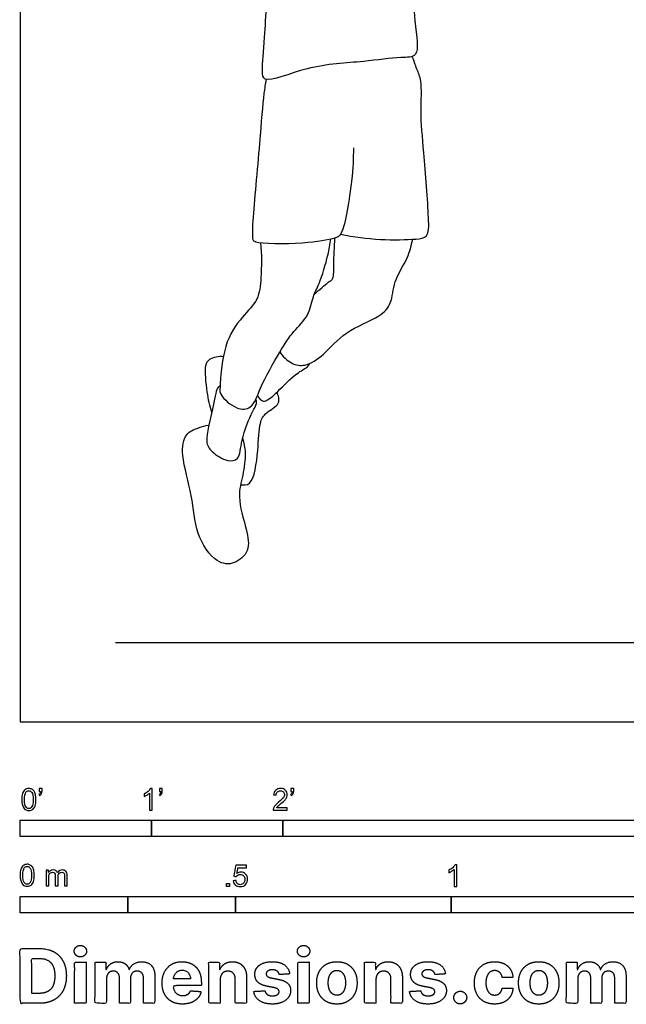
# Model space of a CAD drawing. Units: metres. Extents: x 0 to 6.86, y -0.66 to 6.12.
# Drawn here: x 0 to 1.41, y -0.66 to 1.63 of the extents above; entities that cross this region are included whole.
import ezdxf

# ---------------------------------------------------------------- set-up
doc = ezdxf.new("R2010")
doc.units = ezdxf.units.M
for name, color, linetype, true_color in [('2D$AG-DIAGRAM', 7, 'Continuous', 0xfecc66), ('2D$AG-SPORTS', 7, 'Continuous', 0x66ccff), ('2D$N-SYMB', 7, 'Continuous', 0x800040), ('2D$X-DIMENSIONS.COM', 7, 'Continuous', 0x800080), ('2D$X-VPRT', 6, 'Continuous', 0xff00ff)]:
    doc.layers.add(name, color=color, linetype=linetype, true_color=true_color)

msp = doc.modelspace()

# ---------------------------------------------------------------- linework, layer by layer
at = {"layer": '2D$AG-DIAGRAM'}
msp.add_lwpolyline([(6.6217, 0.1832), (0.2211, 0.1832)], dxfattribs=at)
at = {"layer": '2D$AG-SPORTS'}
for points, knots in [([(0.4463, 2.1979), (0.4486, 2.1968), (0.4543, 2.1946), (0.4748, 2.1674), (0.4995, 2.1264), (0.5578, 2.0982), (0.6012, 2.0687), (0.6525, 2.0853), (0.7201, 2.0981), (0.7454, 2.1054), (0.7814, 2.1661), (0.8449, 2.1933), (0.8789, 2.2484), (0.8935, 2.2625), (0.9166, 2.2473), (0.9551, 2.202), (0.9803, 2.1779), (0.9648, 2.1533), (0.9293, 2.0977), (0.8711, 1.9755), (0.9133, 1.8217), (0.9091, 1.6388), (0.93, 1.5402), (0.8781, 1.5442), (0.7921, 1.5302), (0.6743, 1.527), (0.5635, 1.478), (0.5611, 1.5166), (0.5675, 1.5922), (0.5778, 1.7467), (0.5317, 1.8192), (0.492, 1.8793), (0.4843, 1.9509), (0.4272, 2.0063), (0.3904, 2.0676), (0.373, 2.0909), (0.3747, 2.0988), (0.3752, 2.102)], [0, 0, 0, 0, 0.160629, 0.482033, 0.883608, 1.342457, 1.742958, 2.157708, 2.629659, 2.916563, 3.37506, 3.862572, 4.313352, 4.538674, 4.811958, 5.267298, 5.58365, 5.853173, 6.316334, 6.966287, 7.689891, 8.486037, 8.992324, 9.328182, 9.862994, 10.520022, 11.093049, 11.352819, 11.859569, 12.572113, 13.098005, 13.574104, 14.046775, 14.556659, 15.045657, 15.337518, 15.516145, 15.516145, 15.516145, 15.516145]), ([(0.7435, 1.1319), (0.774, 1.1257), (0.8325, 1.1177), (0.9146, 1.1196), (0.9486, 1.1242), (0.9481, 1.1764), (0.9369, 1.3239), (0.9278, 1.412), (0.9334, 1.4866), (0.9201, 1.5145), (0.9137, 1.5349), (0.91, 1.5445)], [0, 0, 0, 0, 0.553076, 1.071318, 1.362129, 1.73561, 2.439515, 3.003695, 3.480016, 3.792645, 4.1111, 4.1111, 4.1111, 4.1111]), ([(0.7732, 1.3323), (0.7731, 1.3065), (0.7714, 1.2625), (0.7514, 1.1303), (0.7283, 1.1218), (0.6577, 1.1076), (0.5469, 1.1096), (0.5388, 1.1196), (0.54, 1.1713), (0.5567, 1.3404), (0.5646, 1.4555), (0.5696, 1.4803), (0.5715, 1.4913)], [0, 0, 0, 0, 0.504255, 1.139709, 1.389311, 1.887499, 2.482883, 2.64688, 3.025666, 3.79508, 4.411825, 4.743162, 4.743162, 4.743162, 4.743162]), ([(0.5577, 1.1117), (0.5612, 1.0852), (0.5591, 1.0325), (0.5545, 0.9788), (0.5125, 0.939), (0.4698, 0.8771), (0.4638, 0.778), (0.4626, 0.7576), (0.5008, 0.7235), (0.5401, 0.7253), (0.5565, 0.7782), (0.6019, 0.8587), (0.6321, 0.9063), (0.6711, 0.9413), (0.6784, 0.9885), (0.6951, 1.016), (0.7151, 1.0843), (0.7191, 1.1083), (0.721, 1.1209)], [0, 0, 0, 0, 0.512898, 0.922686, 1.340633, 1.848564, 2.405368, 2.659029, 3.047747, 3.369424, 3.774419, 4.331748, 4.767758, 5.172507, 5.55222, 5.884399, 6.359362, 6.713982, 6.713982, 6.713982, 6.713982]), ([(0.6025, 0.8585), (0.609, 0.8479), (0.6283, 0.8301), (0.6625, 0.8233), (0.7085, 0.853), (0.7516, 0.9078), (0.834, 0.9378), (0.8634, 0.9708), (0.8652, 1.0237), (0.9009, 1.0755), (0.9074, 1.1055), (0.9108, 1.1203)], [0, 0, 0, 0, 0.349405, 0.670381, 1.07645, 1.562342, 2.09132, 2.454761, 2.859596, 3.309453, 3.695612, 3.695612, 3.695612, 3.695612]), ([(0.6825, 0.9929), (0.6935, 1.0018), (0.7136, 1.0211), (0.7288, 1.028), (0.7264, 1.0645), (0.7298, 1.1026), (0.7303, 1.1232)], [0, 0, 0, 0, 0.373192, 0.587742, 0.911001, 1.361334, 1.361334, 1.361334, 1.361334]), ([(0.4445, 0.7182), (0.4399, 0.7337), (0.4332, 0.7626), (0.4274, 0.8274), (0.4383, 0.8435), (0.4611, 0.8499), (0.4716, 0.8482)], [0, 0, 0, 0, 0.399559, 0.848878, 1.087117, 1.410323, 1.410323, 1.410323, 1.410323]), ([(0.5506, 0.7574), (0.5523, 0.7529), (0.5592, 0.745), (0.5716, 0.7428), (0.5997, 0.7675), (0.6382, 0.8088), (0.6669, 0.8223), (0.6704, 0.8292), (0.6721, 0.8319)], [0, 0, 0, 0, 0.216801, 0.398513, 0.73827, 1.183461, 1.494426, 1.673139, 1.673139, 1.673139, 1.673139]), ([(0.4639, 0.7801), (0.4619, 0.7785), (0.455, 0.7753), (0.4474, 0.7232), (0.4266, 0.6517), (0.4432, 0.6263), (0.48, 0.6022), (0.5105, 0.6083), (0.5116, 0.6557), (0.5369, 0.7186), (0.55, 0.7373), (0.5481, 0.746), (0.5471, 0.7495)], [0, 0, 0, 0, 0.160494, 0.567527, 1.064356, 1.363692, 1.73426, 2.008717, 2.385901, 2.86506, 3.128614, 3.317693, 3.317693, 3.317693, 3.317693]), ([(0.5113, 0.5499), (0.5184, 0.5501), (0.541, 0.5458), (0.5534, 0.6323), (0.5535, 0.6918), (0.5688, 0.7189), (0.6061, 0.7363), (0.5992, 0.7573), (0.5959, 0.765)], [0, 0, 0, 0, 0.263852, 0.768956, 1.22563, 1.532281, 1.871179, 2.158707, 2.158707, 2.158707, 2.158707]), ([(0.516, 0.6576), (0.5192, 0.6469), (0.5245, 0.6246), (0.5174, 0.5707), (0.5024, 0.5223), (0.5252, 0.4479), (0.5348, 0.3969), (0.4979, 0.3634), (0.4512, 0.3676), (0.4045, 0.4388), (0.4015, 0.524), (0.3724, 0.6145), (0.3799, 0.6696), (0.4142, 0.6829), (0.4296, 0.6876), (0.4377, 0.6887)], [0, 0, 0, 0, 0.331397, 0.745611, 1.155984, 1.65735, 2.058745, 2.426777, 2.788072, 3.290717, 3.830588, 4.390816, 4.790433, 5.113846, 5.396926, 5.396926, 5.396926, 5.396926])]:
    msp.add_open_spline(points, degree=3, knots=knots, dxfattribs=at)
at = {"layer": '2D$N-SYMB'}
for points in [[(0, -0.2667), (0, -0.2286), (0.3048, -0.2286), (0.3048, -0.2667)], [(0.3048, -0.2667), (0.3048, -0.2286), (0.6096, -0.2286), (0.6096, -0.2667)], [(0.6096, -0.2667), (0.6096, -0.2286), (1.524, -0.2286), (1.524, -0.2667)], [(0.4786, -0.3823), (0.4786, -0.3754), (0.4855, -0.3754), (0.4855, -0.3823)], [(0, -0.4436), (0, -0.4055), (0.25, -0.4055), (0.25, -0.4436)], [(0.25, -0.4436), (0.25, -0.4055), (0.5, -0.4055), (0.5, -0.4436)], [(0.5, -0.4436), (0.5, -0.4055), (1, -0.4055), (1, -0.4436)], [(1, -0.4436), (1, -0.4055), (2, -0.4055), (2, -0.4436)]]:
    msp.add_lwpolyline(points, close=True, dxfattribs=at)
for points, knots in [([(0.0038, -0.1807), (0.0038, -0.1749), (0.0044, -0.1701), (0.0056, -0.1665), (0.0068, -0.1629), (0.0086, -0.1602), (0.0111, -0.1581), (0.0135, -0.1563), (0.0165, -0.1551), (0.0201, -0.1551), (0.0228, -0.1551), (0.0252, -0.1557), (0.0273, -0.1569), (0.0294, -0.1578), (0.0309, -0.1596), (0.0324, -0.1614), (0.0336, -0.1635), (0.0346, -0.1659), (0.0355, -0.1689), (0.0361, -0.1719), (0.0367, -0.1758), (0.0367, -0.1807), (0.0367, -0.1867), (0.0361, -0.1915), (0.0349, -0.1951), (0.0336, -0.1987), (0.0318, -0.2014), (0.0294, -0.2036), (0.027, -0.2054), (0.024, -0.206), (0.0201, -0.206), (0.0153, -0.206), (0.0117, -0.2048), (0.009, -0.2011), (0.0056, -0.1969), (0.0038, -0.1903), (0.0038, -0.1807)], [0, 0, 0, 0, 1, 1, 1, 2, 2, 2, 3, 3, 3, 4, 4, 4, 5, 5, 5, 6, 6, 6, 7, 7, 7, 8, 8, 8, 9, 9, 9, 10, 10, 10, 11, 11, 11, 12, 12, 12, 12]), ([(0.0442, -0.162), (0.0442, -0.1596), (0.0442, -0.1572), (0.0442, -0.1548), (0.0464, -0.1548), (0.0486, -0.1548), (0.0508, -0.1548), (0.0508, -0.1567), (0.0508, -0.1586), (0.0508, -0.1605), (0.0508, -0.1635), (0.0505, -0.1659), (0.0496, -0.1671), (0.0487, -0.1689), (0.0472, -0.1704), (0.0451, -0.1713), (0.0446, -0.1705), (0.0441, -0.1697), (0.0436, -0.1689), (0.0448, -0.1683), (0.0457, -0.1677), (0.0463, -0.1665), (0.0469, -0.1653), (0.0472, -0.1638), (0.0472, -0.162), (0.0462, -0.162), (0.0452, -0.162), (0.0442, -0.162)], [0, 0, 0, 0, 1, 1, 1, 2, 2, 2, 3, 3, 3, 4, 4, 4, 5, 5, 5, 6, 6, 6, 7, 7, 7, 8, 8, 8, 9, 9, 9, 9]), ([(0.306, -0.2054), (0.304, -0.2054), (0.302, -0.2054), (0.3, -0.2054), (0.3, -0.1923), (0.3, -0.1793), (0.3, -0.1662), (0.2985, -0.1677), (0.2964, -0.1692), (0.294, -0.1704), (0.2915, -0.1719), (0.2894, -0.1731), (0.2876, -0.1737), (0.2876, -0.1717), (0.2876, -0.1697), (0.2876, -0.1677), (0.2909, -0.1662), (0.294, -0.1641), (0.2967, -0.162), (0.2991, -0.1596), (0.3009, -0.1575), (0.3021, -0.1551), (0.3034, -0.1551), (0.3047, -0.1551), (0.306, -0.1551), (0.306, -0.1718), (0.306, -0.1886), (0.306, -0.2054)], [0, 0, 0, 0, 1, 1, 1, 2, 2, 2, 3, 3, 3, 4, 4, 4, 5, 5, 5, 6, 6, 6, 7, 7, 7, 8, 8, 8, 9, 9, 9, 9]), ([(0.3232, -0.162), (0.3232, -0.1596), (0.3232, -0.1572), (0.3232, -0.1548), (0.3254, -0.1548), (0.3276, -0.1548), (0.3298, -0.1548), (0.3298, -0.1567), (0.3298, -0.1586), (0.3298, -0.1605), (0.3298, -0.1635), (0.3295, -0.1659), (0.3286, -0.1671), (0.3277, -0.1689), (0.3262, -0.1704), (0.3241, -0.1713), (0.3236, -0.1705), (0.3231, -0.1697), (0.3226, -0.1689), (0.3238, -0.1683), (0.3247, -0.1677), (0.3253, -0.1665), (0.3259, -0.1653), (0.3262, -0.1638), (0.3262, -0.162), (0.3252, -0.162), (0.3242, -0.162), (0.3232, -0.162)], [0, 0, 0, 0, 1, 1, 1, 2, 2, 2, 3, 3, 3, 4, 4, 4, 5, 5, 5, 6, 6, 6, 7, 7, 7, 8, 8, 8, 9, 9, 9, 9]), ([(0.6198, -0.1996), (0.6198, -0.2015), (0.6198, -0.2035), (0.6198, -0.2054), (0.6089, -0.2054), (0.598, -0.2054), (0.587, -0.2054), (0.5867, -0.2042), (0.587, -0.2027), (0.5876, -0.2011), (0.5885, -0.199), (0.5897, -0.1966), (0.5915, -0.1945), (0.5936, -0.1924), (0.596, -0.19), (0.5997, -0.187), (0.6051, -0.1825), (0.6087, -0.1789), (0.6108, -0.1764), (0.6126, -0.1737), (0.6135, -0.1713), (0.6135, -0.1689), (0.6135, -0.1665), (0.6126, -0.1644), (0.6111, -0.1629), (0.6093, -0.1611), (0.6069, -0.1602), (0.6042, -0.1602), (0.6012, -0.1602), (0.5988, -0.1611), (0.5969, -0.1629), (0.5951, -0.1647), (0.5942, -0.1671), (0.5942, -0.1704), (0.5921, -0.1702), (0.59, -0.17), (0.5879, -0.1698), (0.5885, -0.165), (0.59, -0.1614), (0.593, -0.159), (0.5957, -0.1566), (0.5997, -0.1551), (0.6042, -0.1551), (0.609, -0.1551), (0.6129, -0.1566), (0.6156, -0.1593), (0.6186, -0.162), (0.6198, -0.1653), (0.6198, -0.1692), (0.6198, -0.171), (0.6195, -0.1731), (0.6186, -0.1749), (0.6177, -0.1771), (0.6165, -0.1789), (0.6147, -0.1813), (0.6126, -0.1834), (0.6096, -0.1861), (0.6051, -0.19), (0.6015, -0.193), (0.5991, -0.1951), (0.5982, -0.1963), (0.5969, -0.1972), (0.596, -0.1984), (0.5954, -0.1996), (0.6036, -0.1996), (0.6117, -0.1996), (0.6198, -0.1996)], [0, 0, 0, 0, 1, 1, 1, 2, 2, 2, 3, 3, 3, 4, 4, 4, 5, 5, 5, 6, 6, 6, 7, 7, 7, 8, 8, 8, 9, 9, 9, 10, 10, 10, 11, 11, 11, 12, 12, 12, 13, 13, 13, 14, 14, 14, 15, 15, 15, 16, 16, 16, 17, 17, 17, 18, 18, 18, 19, 19, 19, 20, 20, 20, 21, 21, 21, 22, 22, 22, 22]), ([(0.628, -0.162), (0.628, -0.1596), (0.628, -0.1572), (0.628, -0.1548), (0.6302, -0.1548), (0.6324, -0.1548), (0.6346, -0.1548), (0.6346, -0.1567), (0.6346, -0.1586), (0.6346, -0.1605), (0.6346, -0.1635), (0.6343, -0.1659), (0.6334, -0.1671), (0.6325, -0.1689), (0.631, -0.1704), (0.6289, -0.1713), (0.6284, -0.1705), (0.6279, -0.1697), (0.6274, -0.1689), (0.6286, -0.1683), (0.6295, -0.1677), (0.6301, -0.1665), (0.6307, -0.1653), (0.631, -0.1638), (0.631, -0.162), (0.63, -0.162), (0.629, -0.162), (0.628, -0.162)], [0, 0, 0, 0, 1, 1, 1, 2, 2, 2, 3, 3, 3, 4, 4, 4, 5, 5, 5, 6, 6, 6, 7, 7, 7, 8, 8, 8, 9, 9, 9, 9]), ([(0.0102, -0.1807), (0.0102, -0.1891), (0.0111, -0.1945), (0.0132, -0.1972), (0.015, -0.1999), (0.0174, -0.2014), (0.0201, -0.2014), (0.0231, -0.2014), (0.0255, -0.1999), (0.0273, -0.1972), (0.0291, -0.1945), (0.0303, -0.1891), (0.0303, -0.1807), (0.0303, -0.1725), (0.0291, -0.1671), (0.0273, -0.1644), (0.0255, -0.1617), (0.0231, -0.1602), (0.0201, -0.1602), (0.0174, -0.1602), (0.015, -0.1614), (0.0135, -0.1638), (0.0114, -0.1668), (0.0102, -0.1725), (0.0102, -0.1807)], [0, 0, 0, 0, 1, 1, 1, 2, 2, 2, 3, 3, 3, 4, 4, 4, 5, 5, 5, 6, 6, 6, 7, 7, 7, 8, 8, 8, 8]), ([(0, -0.3565), (0, -0.3508), (0.0006, -0.3459), (0.0018, -0.3423), (0.003, -0.3387), (0.0048, -0.336), (0.0072, -0.3339), (0.0096, -0.3321), (0.0127, -0.3309), (0.0163, -0.3309), (0.019, -0.3309), (0.0214, -0.3315), (0.0235, -0.3327), (0.0256, -0.3336), (0.0271, -0.3354), (0.0286, -0.3372), (0.0298, -0.3393), (0.0307, -0.3417), (0.0316, -0.3447), (0.0322, -0.3478), (0.0328, -0.3517), (0.0328, -0.3565), (0.0328, -0.3625), (0.0322, -0.3673), (0.031, -0.3709), (0.0298, -0.3746), (0.028, -0.3773), (0.0256, -0.3794), (0.0232, -0.3812), (0.0202, -0.3818), (0.0163, -0.3818), (0.0114, -0.3818), (0.0078, -0.3806), (0.0051, -0.377), (0.0018, -0.3728), (0, -0.3661), (0, -0.3565)], [0, 0, 0, 0, 1, 1, 1, 2, 2, 2, 3, 3, 3, 4, 4, 4, 5, 5, 5, 6, 6, 6, 7, 7, 7, 8, 8, 8, 9, 9, 9, 10, 10, 10, 11, 11, 11, 12, 12, 12, 12]), ([(0.0063, -0.3565), (0.0063, -0.3649), (0.0072, -0.3703), (0.0093, -0.3731), (0.0111, -0.3758), (0.0136, -0.3773), (0.0163, -0.3773), (0.0193, -0.3773), (0.0217, -0.3758), (0.0235, -0.3731), (0.0253, -0.3703), (0.0265, -0.3649), (0.0265, -0.3565), (0.0265, -0.3484), (0.0253, -0.3429), (0.0235, -0.3402), (0.0217, -0.3375), (0.0193, -0.336), (0.0163, -0.336), (0.0136, -0.336), (0.0111, -0.3372), (0.0096, -0.3396), (0.0075, -0.3426), (0.0063, -0.3484), (0.0063, -0.3565)], [0, 0, 0, 0, 1, 1, 1, 2, 2, 2, 3, 3, 3, 4, 4, 4, 5, 5, 5, 6, 6, 6, 7, 7, 7, 8, 8, 8, 8]), ([(0.4946, -0.3693), (0.4967, -0.3691), (0.4988, -0.3689), (0.5009, -0.3687), (0.5015, -0.372), (0.5024, -0.3741), (0.5042, -0.376), (0.506, -0.3775), (0.5081, -0.3784), (0.5105, -0.3784), (0.5136, -0.3784), (0.516, -0.3772), (0.5181, -0.3748), (0.5202, -0.3726), (0.5211, -0.3696), (0.5211, -0.366), (0.5211, -0.3624), (0.5202, -0.3597), (0.5184, -0.3576), (0.5163, -0.3558), (0.5136, -0.3546), (0.5105, -0.3546), (0.5084, -0.3546), (0.5066, -0.3552), (0.5051, -0.3561), (0.5036, -0.357), (0.5024, -0.3582), (0.5015, -0.3594), (0.4995, -0.3592), (0.4975, -0.359), (0.4955, -0.3588), (0.4971, -0.3502), (0.4987, -0.3415), (0.5003, -0.3329), (0.5086, -0.3329), (0.517, -0.3329), (0.5253, -0.3329), (0.5253, -0.3349), (0.5253, -0.3369), (0.5253, -0.3389), (0.5187, -0.3389), (0.512, -0.3389), (0.5054, -0.3389), (0.5045, -0.3434), (0.5036, -0.3479), (0.5027, -0.3525), (0.5057, -0.3504), (0.5087, -0.3491), (0.512, -0.3491), (0.5166, -0.3491), (0.5202, -0.3507), (0.5232, -0.3537), (0.5262, -0.3567), (0.5277, -0.3606), (0.5277, -0.3654), (0.5277, -0.3699), (0.5265, -0.3738), (0.5238, -0.3772), (0.5205, -0.3814), (0.5163, -0.3829), (0.5105, -0.3829), (0.506, -0.3829), (0.5024, -0.382), (0.4994, -0.3796), (0.4967, -0.3769), (0.4949, -0.3735), (0.4946, -0.3693)], [0, 0, 0, 0, 1, 1, 1, 2, 2, 2, 3, 3, 3, 4, 4, 4, 5, 5, 5, 6, 6, 6, 7, 7, 7, 8, 8, 8, 9, 9, 9, 10, 10, 10, 11, 11, 11, 12, 12, 12, 13, 13, 13, 14, 14, 14, 15, 15, 15, 16, 16, 16, 17, 17, 17, 18, 18, 18, 19, 19, 19, 20, 20, 20, 21, 21, 21, 22, 22, 22, 22]), ([(1.013, -0.3823), (1.0109, -0.3823), (1.0089, -0.3823), (1.0069, -0.3823), (1.0069, -0.3692), (1.0069, -0.3562), (1.0069, -0.3431), (1.0054, -0.3446), (1.0033, -0.3461), (1.0009, -0.3473), (0.9985, -0.3488), (0.9964, -0.3501), (0.9946, -0.3507), (0.9946, -0.3486), (0.9946, -0.3466), (0.9946, -0.3446), (0.9979, -0.3431), (1.0009, -0.341), (1.0036, -0.3389), (1.006, -0.3365), (1.0078, -0.3344), (1.009, -0.332), (1.0103, -0.332), (1.0116, -0.332), (1.013, -0.332), (1.013, -0.3487), (1.013, -0.3655), (1.013, -0.3823)], [0, 0, 0, 0, 1, 1, 1, 2, 2, 2, 3, 3, 3, 4, 4, 4, 5, 5, 5, 6, 6, 6, 7, 7, 7, 8, 8, 8, 9, 9, 9, 9]), ([(0.0602, -0.3812), (0.0602, -0.3691), (0.0602, -0.3571), (0.0602, -0.345), (0.062, -0.345), (0.0639, -0.345), (0.0657, -0.345), (0.0657, -0.3468), (0.0657, -0.3485), (0.0657, -0.3502), (0.0669, -0.3484), (0.0684, -0.3469), (0.0702, -0.3459), (0.072, -0.3447), (0.0741, -0.3441), (0.0765, -0.3441), (0.0792, -0.3441), (0.0816, -0.3447), (0.0831, -0.3459), (0.0849, -0.3472), (0.0861, -0.3487), (0.0867, -0.3505), (0.0898, -0.3462), (0.0934, -0.3441), (0.0982, -0.3441), (0.1018, -0.3441), (0.1045, -0.3453), (0.1063, -0.3472), (0.1084, -0.3493), (0.1093, -0.3523), (0.1093, -0.3565), (0.1093, -0.3647), (0.1093, -0.373), (0.1093, -0.3812), (0.1073, -0.3812), (0.1053, -0.3812), (0.1033, -0.3812), (0.1033, -0.3737), (0.1033, -0.3661), (0.1033, -0.3586), (0.1033, -0.3559), (0.103, -0.3544), (0.1027, -0.3532), (0.1021, -0.352), (0.1015, -0.3511), (0.1003, -0.3505), (0.0994, -0.3499), (0.0982, -0.3496), (0.0967, -0.3496), (0.0943, -0.3496), (0.0922, -0.3505), (0.0904, -0.352), (0.0886, -0.3538), (0.088, -0.3565), (0.088, -0.3601), (0.088, -0.3671), (0.088, -0.3742), (0.088, -0.3812), (0.0858, -0.3812), (0.0837, -0.3812), (0.0816, -0.3812), (0.0816, -0.3734), (0.0816, -0.3655), (0.0816, -0.3577), (0.0816, -0.355), (0.0813, -0.3529), (0.0801, -0.3517), (0.0792, -0.3502), (0.0774, -0.3496), (0.0753, -0.3496), (0.0735, -0.3496), (0.072, -0.3499), (0.0705, -0.3511), (0.069, -0.352), (0.0681, -0.3532), (0.0672, -0.355), (0.0666, -0.3568), (0.0663, -0.3592), (0.0663, -0.3625), (0.0663, -0.3687), (0.0663, -0.375), (0.0663, -0.3812), (0.0643, -0.3812), (0.0622, -0.3812), (0.0602, -0.3812)], [0, 0, 0, 0, 1, 1, 1, 2, 2, 2, 3, 3, 3, 4, 4, 4, 5, 5, 5, 6, 6, 6, 7, 7, 7, 8, 8, 8, 9, 9, 9, 10, 10, 10, 11, 11, 11, 12, 12, 12, 13, 13, 13, 14, 14, 14, 15, 15, 15, 16, 16, 16, 17, 17, 17, 18, 18, 18, 19, 19, 19, 20, 20, 20, 21, 21, 21, 22, 22, 22, 23, 23, 23, 24, 24, 24, 25, 25, 25, 26, 26, 26, 27, 27, 27, 28, 28, 28, 28])]:
    msp.add_open_spline(points, degree=3, knots=knots, dxfattribs=at)
at = {"layer": '2D$X-DIMENSIONS.COM'}
for points, degree, knots in [([(0.1398, -0.5461), (0.1457, -0.5461), (0.1499, -0.5422), (0.1541, -0.5383), (0.1541, -0.5327), (0.1541, -0.5273), (0.1499, -0.5233), (0.1457, -0.5194), (0.1398, -0.5194), (0.1339, -0.5194), (0.1297, -0.5233), (0.1255, -0.5273), (0.1255, -0.5327), (0.1255, -0.5383), (0.1297, -0.5422), (0.1339, -0.5461), (0.1398, -0.5461)], 2, [-8, -8, -8, -7, -7, -6, -6, -5, -5, -4, -4, -3, -3, -2, -2, -1, -1, 0, 0, 0]), ([(0.6576, -0.5461), (0.6635, -0.5461), (0.6677, -0.5422), (0.6719, -0.5383), (0.6719, -0.5327), (0.6719, -0.5273), (0.6677, -0.5233), (0.6635, -0.5194), (0.6576, -0.5194), (0.6517, -0.5194), (0.6475, -0.5233), (0.6433, -0.5273), (0.6433, -0.5327), (0.6433, -0.5383), (0.6475, -0.5422), (0.6517, -0.5461), (0.6576, -0.5461)], 2, [-8, -8, -8, -7, -7, -6, -6, -5, -5, -4, -4, -3, -3, -2, -2, -1, -1, 0, 0, 0]), ([(0.045, -0.6537), (0.0644, -0.6537), (0.0783, -0.646), (0.0922, -0.6384), (0.0997, -0.6241), (0.1072, -0.6099), (0.1072, -0.59), (0.1072, -0.5703), (0.0997, -0.5561), (0.0922, -0.5419), (0.0784, -0.5343), (0.0646, -0.5267), (0.0454, -0.5267), (0.0227, -0.5267), (0, -0.5267), (0, -0.5902), (0, -0.6537), (0.0225, -0.6537), (0.045, -0.6537)], 2, [-15, -15, -15, -14, -14, -13, -13, -12, -12, -11, -11, -10, -10, -9, -9, -8, -8, -7, -7, -6, -6, -6]), ([(0.0439, -0.6307), (0.0558, -0.6307), (0.064, -0.6264), (0.0721, -0.6222), (0.0762, -0.6132), (0.0804, -0.6042), (0.0804, -0.59), (0.0804, -0.576), (0.0762, -0.567), (0.0721, -0.5581), (0.064, -0.5539), (0.0559, -0.5497), (0.044, -0.5497), (0.0354, -0.5497), (0.0269, -0.5497), (0.0269, -0.5902), (0.0269, -0.6307), (0.0354, -0.6307), (0.0439, -0.6307)], 2, [-7.813477, -7.813477, -7.813477, -6.813477, -6.813477, -5.813477, -5.813477, -4.813477, -4.813477, -3.813477, -3.813477, -2.813477, -2.813477, -1.813477, -1.813477, -1.543945, -1.543945, -0.268555, -0.268555, 0, 0, 0]), ([(0.1265, -0.6537), (0.1397, -0.6537), (0.1529, -0.6537), (0.1529, -0.606), (0.1529, -0.5584), (0.1397, -0.5584), (0.1265, -0.5584), (0.1265, -0.606), (0.1265, -0.6537)], 2, [-4, -4, -4, -3, -3, -2, -2, -1, -1, 0, 0, 0]), ([(0.2003, -0.5752), (0.1997, -0.5752), (0.1992, -0.5752), (0.1992, -0.5668), (0.1992, -0.5584), (0.1866, -0.5584), (0.174, -0.5584), (0.174, -0.606), (0.174, -0.6537), (0.1872, -0.6537), (0.2004, -0.6537), (0.2004, -0.6251), (0.2004, -0.5965), (0.2004, -0.5912), (0.2025, -0.5873), (0.2045, -0.5833), (0.208, -0.5811), (0.2115, -0.5789), (0.2159, -0.5789), (0.2224, -0.5789), (0.2264, -0.5831), (0.2304, -0.5872), (0.2304, -0.5943), (0.2304, -0.624), (0.2304, -0.6537), (0.2432, -0.6537), (0.256, -0.6537), (0.256, -0.6246), (0.256, -0.5955), (0.256, -0.5881), (0.2601, -0.5835), (0.2641, -0.5789), (0.2713, -0.5789), (0.2776, -0.5789), (0.2818, -0.5829), (0.2861, -0.5869), (0.2861, -0.5948), (0.2861, -0.6242), (0.2861, -0.6537), (0.2992, -0.6537), (0.3124, -0.6537), (0.3124, -0.6216), (0.3124, -0.5896), (0.3124, -0.5741), (0.3041, -0.5656), (0.2957, -0.5572), (0.2824, -0.5572), (0.2719, -0.5572), (0.2643, -0.5621), (0.2566, -0.567), (0.2537, -0.5752), (0.2532, -0.5752), (0.2527, -0.5752), (0.2504, -0.5669), (0.2435, -0.562), (0.2366, -0.5572), (0.2268, -0.5572), (0.2172, -0.5572), (0.2102, -0.562), (0.2033, -0.5668), (0.2003, -0.5752)], 2, [0, 0, 0, 0.017578, 0.017578, 0.282227, 0.282227, 0.678711, 0.678711, 2.178711, 2.178711, 2.594727, 2.594727, 3.495117, 3.495117, 4.495117, 4.495117, 5.495117, 5.495117, 6.495117, 6.495117, 7.495117, 7.495117, 8.495117, 8.495117, 9.495117, 9.495117, 10.495117, 10.495117, 11.495117, 11.495117, 12.495117, 12.495117, 13.495117, 13.495117, 14.495117, 14.495117, 15.495117, 15.495117, 16.495117, 16.495117, 17.495117, 17.495117, 18.495117, 18.495117, 19.495117, 19.495117, 20.495117, 20.495117, 21.495117, 21.495117, 22.495117, 22.495117, 23.495117, 23.495117, 24.495117, 24.495117, 25.495117, 25.495117, 26.495117, 26.495117, 27.495117, 27.495117, 27.495117]), ([(0.3767, -0.6555), (0.3884, -0.6555), (0.3975, -0.6519), (0.4065, -0.6483), (0.4122, -0.6417), (0.418, -0.6352), (0.4198, -0.6264), (0.4076, -0.6256), (0.3954, -0.6248), (0.394, -0.6284), (0.3914, -0.6308), (0.3888, -0.6333), (0.3852, -0.6346), (0.3815, -0.6358), (0.3771, -0.6358), (0.3705, -0.6358), (0.3656, -0.633), (0.3608, -0.6302), (0.3581, -0.6251), (0.3555, -0.6199), (0.3555, -0.6128), (0.3879, -0.6128), (0.4204, -0.6128), (0.4204, -0.6092), (0.4204, -0.6055), (0.4204, -0.5934), (0.417, -0.5843), (0.4136, -0.5752), (0.4074, -0.5692), (0.4013, -0.5632), (0.3932, -0.5602), (0.385, -0.5572), (0.3756, -0.5572), (0.3616, -0.5572), (0.3512, -0.5634), (0.3408, -0.5696), (0.3351, -0.5807), (0.3294, -0.5918), (0.3294, -0.6065), (0.3294, -0.6215), (0.3351, -0.6325), (0.3408, -0.6436), (0.3514, -0.6495), (0.362, -0.6555), (0.3767, -0.6555)], 2, [-3, -3, -3, -1.999602, -1.999602, -0.999203, -0.999203, 0.001195, 0.001195, 1.001594, 1.001594, 2.001992, 2.001992, 3.00239, 3.00239, 4.002789, 4.002789, 5.003187, 5.003187, 6.003586, 6.003586, 7.003984, 7.003984, 7.810461, 7.810461, 8.810461, 8.810461, 9.810461, 9.810461, 10.810461, 10.810461, 11.810461, 11.810461, 12.810461, 12.810461, 13.810461, 13.810461, 14.810461, 14.810461, 15.810461, 15.810461, 16.810461, 16.810461, 17.810461, 17.810461, 18.810461, 18.810461, 18.810461]), ([(0.464, -0.5986), (0.4641, -0.5925), (0.4664, -0.5881), (0.4686, -0.5837), (0.4727, -0.5814), (0.4767, -0.5791), (0.4821, -0.5791), (0.49, -0.5791), (0.4945, -0.5841), (0.4991, -0.589), (0.499, -0.5977), (0.499, -0.6257), (0.499, -0.6537), (0.5122, -0.6537), (0.5254, -0.6537), (0.5254, -0.6233), (0.5254, -0.593), (0.5254, -0.5819), (0.5213, -0.5739), (0.5172, -0.5659), (0.5099, -0.5615), (0.5025, -0.5572), (0.4926, -0.5572), (0.482, -0.5572), (0.4745, -0.562), (0.4671, -0.5669), (0.4639, -0.5752), (0.4634, -0.5752), (0.4628, -0.5752), (0.4628, -0.5668), (0.4628, -0.5584), (0.4502, -0.5584), (0.4376, -0.5584), (0.4376, -0.606), (0.4376, -0.6537), (0.4508, -0.6537), (0.464, -0.6537), (0.464, -0.6261), (0.464, -0.5986)], 2, [-32, -32, -32, -31, -31, -30, -30, -29, -29, -28, -28, -27, -27, -26, -26, -25, -25, -24, -24, -23, -23, -22, -22, -21, -21, -20, -20, -19, -19, -18, -18, -17, -17, -16, -16, -15, -15, -14, -14, -13, -13, -13]), ([(0.6255, -0.5856), (0.6237, -0.5724), (0.6133, -0.5648), (0.6029, -0.5572), (0.5849, -0.5572), (0.5727, -0.5572), (0.5636, -0.5608), (0.5545, -0.5644), (0.5495, -0.571), (0.5445, -0.5776), (0.5445, -0.5868), (0.5445, -0.5975), (0.5513, -0.6044), (0.5581, -0.6112), (0.5721, -0.614), (0.5803, -0.6157), (0.5886, -0.6173), (0.5948, -0.6186), (0.5977, -0.6209), (0.6007, -0.6232), (0.6008, -0.6268), (0.6007, -0.6311), (0.5965, -0.6338), (0.5922, -0.6365), (0.5853, -0.6365), (0.5782, -0.6365), (0.5737, -0.6335), (0.5691, -0.6305), (0.568, -0.6247), (0.555, -0.6254), (0.542, -0.6261), (0.5439, -0.6397), (0.5551, -0.6476), (0.5663, -0.6555), (0.5852, -0.6555), (0.5976, -0.6555), (0.6071, -0.6516), (0.6166, -0.6476), (0.6221, -0.6406), (0.6276, -0.6335), (0.6276, -0.6241), (0.6276, -0.6138), (0.6208, -0.6075), (0.614, -0.6012), (0.6001, -0.5983), (0.5915, -0.5966), (0.5828, -0.5949), (0.5762, -0.5934), (0.5735, -0.5911), (0.5708, -0.5887), (0.5708, -0.5853), (0.5708, -0.581), (0.575, -0.5785), (0.5792, -0.5759), (0.5853, -0.5759), (0.5899, -0.5759), (0.5932, -0.5774), (0.5966, -0.5789), (0.5986, -0.5814), (0.6006, -0.584), (0.6013, -0.5871), (0.6134, -0.5863), (0.6255, -0.5856)], 2, [-45, -45, -45, -44, -44, -43, -43, -42, -42, -41, -41, -40, -40, -39, -39, -38, -38, -37, -37, -36, -36, -35, -35, -34, -34, -33, -33, -32, -32, -31, -31, -30, -30, -29, -29, -28, -28, -27, -27, -26, -26, -25, -25, -24, -24, -23, -23, -22, -22, -21, -21, -20, -20, -19, -19, -18, -18, -17, -17, -16, -16, -15, -15, -14, -14, -14]), ([(0.6443, -0.6537), (0.6575, -0.6537), (0.6707, -0.6537), (0.6707, -0.606), (0.6707, -0.5584), (0.6575, -0.5584), (0.6443, -0.5584), (0.6443, -0.606), (0.6443, -0.6537)], 2, [-4, -4, -4, -3, -3, -2, -2, -1, -1, 0, 0, 0]), ([(0.7348, -0.6555), (0.7493, -0.6555), (0.7598, -0.6494), (0.7703, -0.6432), (0.776, -0.6321), (0.7817, -0.621), (0.7817, -0.6064), (0.7817, -0.5916), (0.776, -0.5806), (0.7703, -0.5695), (0.7598, -0.5633), (0.7493, -0.5572), (0.7348, -0.5572), (0.7204, -0.5572), (0.7099, -0.5633), (0.6994, -0.5695), (0.6937, -0.5806), (0.688, -0.5916), (0.688, -0.6064), (0.688, -0.621), (0.6937, -0.6321), (0.6994, -0.6432), (0.7099, -0.6494), (0.7204, -0.6555), (0.7348, -0.6555)], 2, [-12, -12, -12, -11, -11, -10, -10, -9, -9, -8, -8, -7, -7, -6, -6, -5, -5, -4, -4, -3, -3, -2, -2, -1, -1, 0, 0, 0]), ([(0.8254, -0.5986), (0.8254, -0.5925), (0.8277, -0.5881), (0.83, -0.5837), (0.834, -0.5814), (0.8381, -0.5791), (0.8434, -0.5791), (0.8514, -0.5791), (0.8559, -0.5841), (0.8604, -0.589), (0.8604, -0.5977), (0.8604, -0.6257), (0.8604, -0.6537), (0.8736, -0.6537), (0.8868, -0.6537), (0.8868, -0.6233), (0.8868, -0.593), (0.8868, -0.5819), (0.8827, -0.5739), (0.8786, -0.5659), (0.8712, -0.5615), (0.8638, -0.5572), (0.8539, -0.5572), (0.8433, -0.5572), (0.8359, -0.562), (0.8284, -0.5669), (0.8253, -0.5752), (0.8247, -0.5752), (0.8241, -0.5752), (0.8241, -0.5668), (0.8241, -0.5584), (0.8115, -0.5584), (0.799, -0.5584), (0.799, -0.606), (0.799, -0.6537), (0.8122, -0.6537), (0.8254, -0.6537), (0.8254, -0.6261), (0.8254, -0.5986)], 2, [-32, -32, -32, -31, -31, -30, -30, -29, -29, -28, -28, -27, -27, -26, -26, -25, -25, -24, -24, -23, -23, -22, -22, -21, -21, -20, -20, -19, -19, -18, -18, -17, -17, -16, -16, -15, -15, -14, -14, -13, -13, -13]), ([(0.9868, -0.5856), (0.9851, -0.5724), (0.9747, -0.5648), (0.9643, -0.5572), (0.9462, -0.5572), (0.934, -0.5572), (0.9249, -0.5608), (0.9159, -0.5644), (0.9109, -0.571), (0.9059, -0.5776), (0.9059, -0.5868), (0.9059, -0.5975), (0.9127, -0.6044), (0.9194, -0.6112), (0.9334, -0.614), (0.9416, -0.6157), (0.9499, -0.6173), (0.9561, -0.6186), (0.9591, -0.6209), (0.962, -0.6232), (0.9621, -0.6268), (0.962, -0.6311), (0.9578, -0.6338), (0.9536, -0.6365), (0.9466, -0.6365), (0.9395, -0.6365), (0.935, -0.6335), (0.9305, -0.6305), (0.9293, -0.6247), (0.9163, -0.6254), (0.9033, -0.6261), (0.9052, -0.6397), (0.9164, -0.6476), (0.9276, -0.6555), (0.9465, -0.6555), (0.9589, -0.6555), (0.9685, -0.6516), (0.978, -0.6476), (0.9835, -0.6406), (0.989, -0.6335), (0.989, -0.6241), (0.989, -0.6138), (0.9821, -0.6075), (0.9753, -0.6012), (0.9614, -0.5983), (0.9528, -0.5966), (0.9442, -0.5949), (0.9376, -0.5934), (0.9348, -0.5911), (0.9321, -0.5887), (0.9321, -0.5853), (0.9321, -0.581), (0.9363, -0.5785), (0.9405, -0.5759), (0.9467, -0.5759), (0.9513, -0.5759), (0.9546, -0.5774), (0.9579, -0.5789), (0.9599, -0.5814), (0.962, -0.584), (0.9626, -0.5871), (0.9747, -0.5863), (0.9868, -0.5856)], 2, [-45, -45, -45, -44, -44, -43, -43, -42, -42, -41, -41, -40, -40, -39, -39, -38, -38, -37, -37, -36, -36, -35, -35, -34, -34, -33, -33, -32, -32, -31, -31, -30, -30, -29, -29, -28, -28, -27, -27, -26, -26, -25, -25, -24, -24, -23, -23, -22, -22, -21, -21, -20, -20, -19, -19, -18, -18, -17, -17, -16, -16, -15, -15, -14, -14, -14]), ([(1.1006, -0.6555), (1.1134, -0.6555), (1.1227, -0.6509), (1.132, -0.6462), (1.1373, -0.6379), (1.1426, -0.6297), (1.1432, -0.6187), (1.1307, -0.6187), (1.1183, -0.6187), (1.1175, -0.6238), (1.1151, -0.6273), (1.1127, -0.6309), (1.1091, -0.6328), (1.1055, -0.6346), (1.101, -0.6346), (1.0948, -0.6346), (1.0902, -0.6313), (1.0856, -0.6279), (1.0831, -0.6215), (1.0806, -0.6152), (1.0806, -0.606), (1.0806, -0.597), (1.0832, -0.5907), (1.0857, -0.5844), (1.0903, -0.5811), (1.0948, -0.5778), (1.101, -0.5778), (1.1082, -0.5778), (1.1127, -0.5821), (1.1172, -0.5865), (1.1183, -0.5936), (1.1307, -0.5936), (1.1432, -0.5936), (1.1426, -0.5826), (1.1372, -0.5744), (1.1317, -0.5662), (1.1224, -0.5617), (1.113, -0.5572), (1.1005, -0.5572), (1.0861, -0.5572), (1.0756, -0.5634), (1.0651, -0.5696), (1.0594, -0.5807), (1.0538, -0.5918), (1.0538, -0.6064), (1.0538, -0.6209), (1.0594, -0.632), (1.065, -0.6431), (1.0755, -0.6493), (1.086, -0.6555), (1.1006, -0.6555)], 2, [-28, -28, -28, -27, -27, -26, -26, -25, -25, -24, -24, -23, -23, -22, -22, -21, -21, -20, -20, -19, -19, -18, -18, -17, -17, -16, -16, -15, -15, -14, -14, -13, -13, -12, -12, -11, -11, -10, -10, -9, -9, -8, -8, -7, -7, -6, -6, -5, -5, -4, -4, -3, -3, -3]), ([(1.2032, -0.6555), (1.2177, -0.6555), (1.2282, -0.6494), (1.2387, -0.6432), (1.2444, -0.6321), (1.2501, -0.621), (1.2501, -0.6064), (1.2501, -0.5916), (1.2444, -0.5806), (1.2387, -0.5695), (1.2282, -0.5633), (1.2177, -0.5572), (1.2032, -0.5572), (1.1888, -0.5572), (1.1783, -0.5633), (1.1677, -0.5695), (1.162, -0.5806), (1.1563, -0.5916), (1.1563, -0.6064), (1.1563, -0.621), (1.162, -0.6321), (1.1677, -0.6432), (1.1783, -0.6494), (1.1888, -0.6555), (1.2032, -0.6555)], 2, [-12, -12, -12, -11, -11, -10, -10, -9, -9, -8, -8, -7, -7, -6, -6, -5, -5, -4, -4, -3, -3, -2, -2, -1, -1, 0, 0, 0]), ([(1.2936, -0.5752), (1.2931, -0.5752), (1.2925, -0.5752), (1.2925, -0.5668), (1.2925, -0.5584), (1.2799, -0.5584), (1.2673, -0.5584), (1.2673, -0.606), (1.2673, -0.6537), (1.2805, -0.6537), (1.2938, -0.6537), (1.2938, -0.6251), (1.2938, -0.5965), (1.2938, -0.5912), (1.2958, -0.5873), (1.2978, -0.5833), (1.3013, -0.5811), (1.3049, -0.5789), (1.3093, -0.5789), (1.3158, -0.5789), (1.3198, -0.5831), (1.3238, -0.5872), (1.3238, -0.5943), (1.3238, -0.624), (1.3238, -0.6537), (1.3366, -0.6537), (1.3494, -0.6537), (1.3494, -0.6246), (1.3494, -0.5955), (1.3494, -0.5881), (1.3534, -0.5835), (1.3574, -0.5789), (1.3646, -0.5789), (1.371, -0.5789), (1.3752, -0.5829), (1.3794, -0.5869), (1.3794, -0.5948), (1.3794, -0.6242), (1.3794, -0.6537), (1.3926, -0.6537), (1.4057, -0.6537), (1.4057, -0.6216), (1.4057, -0.5896), (1.4057, -0.5741), (1.3974, -0.5656), (1.3891, -0.5572), (1.3757, -0.5572), (1.3653, -0.5572), (1.3576, -0.5621), (1.3499, -0.567), (1.347, -0.5752), (1.3465, -0.5752), (1.346, -0.5752), (1.3437, -0.5669), (1.3368, -0.562), (1.33, -0.5572), (1.3202, -0.5572), (1.3105, -0.5572), (1.3035, -0.562), (1.2966, -0.5668), (1.2936, -0.5752)], 2, [0, 0, 0, 0.017578, 0.017578, 0.282227, 0.282227, 0.678711, 0.678711, 2.178711, 2.178711, 2.594727, 2.594727, 3.495117, 3.495117, 4.495117, 4.495117, 5.495117, 5.495117, 6.495117, 6.495117, 7.495117, 7.495117, 8.495117, 8.495117, 9.495117, 9.495117, 10.495117, 10.495117, 11.495117, 11.495117, 12.495117, 12.495117, 13.495117, 13.495117, 14.495117, 14.495117, 15.495117, 15.495117, 16.495117, 16.495117, 17.495117, 17.495117, 18.495117, 18.495117, 19.495117, 19.495117, 20.495117, 20.495117, 21.495117, 21.495117, 22.495117, 22.495117, 23.495117, 23.495117, 24.495117, 24.495117, 25.495117, 25.495117, 26.495117, 26.495117, 27.495117, 27.495117, 27.495117]), ([(0.3556, -0.5967), (0.3689, -0.5967), (0.3823, -0.5967), (0.3956, -0.5967), (0.3954, -0.5956), (0.395, -0.5932), (0.3939, -0.5892), (0.3923, -0.5858), (0.3905, -0.5833), (0.3886, -0.5812), (0.3856, -0.579), (0.3813, -0.5774), (0.3769, -0.5768), (0.3728, -0.5771), (0.3694, -0.5778), (0.3664, -0.5791), (0.3639, -0.5808), (0.3608, -0.5837), (0.3583, -0.5877), (0.3565, -0.5925), (0.3559, -0.5952), (0.3556, -0.5967)], 3, [3.537974, 3.537974, 3.537974, 3.537974, 3.871399, 3.871399, 3.871399, 3.936638, 4.007174, 4.106873, 4.150328, 4.195172, 4.28414, 4.383634, 4.49492, 4.585472, 4.661678, 4.72997, 4.79585, 4.860411, 4.993083, 5.070262, 5.154608, 5.154608, 5.154608, 5.154608]), ([(0.735, -0.6351), (0.7415, -0.6351), (0.7459, -0.6313), (0.7503, -0.6276), (0.7526, -0.621), (0.7549, -0.6145), (0.7549, -0.6062), (0.7549, -0.5979), (0.7526, -0.5914), (0.7503, -0.5849), (0.7459, -0.5811), (0.7415, -0.5773), (0.735, -0.5773), (0.7283, -0.5773), (0.7238, -0.5811), (0.7193, -0.5849), (0.7171, -0.5914), (0.7148, -0.5979), (0.7148, -0.6062), (0.7148, -0.6145), (0.7171, -0.621), (0.7193, -0.6276), (0.7238, -0.6313), (0.7283, -0.6351), (0.735, -0.6351)], 2, [0, 0, 0, 1, 1, 2, 2, 3, 3, 4, 4, 5, 5, 6, 6, 7, 7, 8, 8, 9, 9, 10, 10, 11, 11, 12, 12, 12]), ([(1.2033, -0.6351), (1.2099, -0.6351), (1.2143, -0.6313), (1.2187, -0.6276), (1.221, -0.621), (1.2232, -0.6145), (1.2232, -0.6062), (1.2232, -0.5979), (1.221, -0.5914), (1.2187, -0.5849), (1.2143, -0.5811), (1.2099, -0.5773), (1.2033, -0.5773), (1.1967, -0.5773), (1.1922, -0.5811), (1.1877, -0.5849), (1.1854, -0.5914), (1.1832, -0.5979), (1.1832, -0.6062), (1.1832, -0.6145), (1.1854, -0.621), (1.1877, -0.6276), (1.1922, -0.6313), (1.1967, -0.6351), (1.2033, -0.6351)], 2, [0, 0, 0, 1, 1, 2, 2, 3, 3, 4, 4, 5, 5, 6, 6, 7, 7, 8, 8, 9, 9, 10, 10, 11, 11, 12, 12, 12]), ([(1.0211, -0.6553), (1.0251, -0.6553), (1.0285, -0.6533), (1.0318, -0.6512), (1.0339, -0.6479), (1.036, -0.6445), (1.036, -0.6404), (1.036, -0.6343), (1.0315, -0.63), (1.027, -0.6256), (1.0211, -0.6256), (1.0149, -0.6256), (1.0106, -0.63), (1.0062, -0.6343), (1.0062, -0.6404), (1.0062, -0.6465), (1.0106, -0.6509), (1.0149, -0.6553), (1.0211, -0.6553)], 2, [-9, -9, -9, -8, -8, -7, -7, -6, -6, -5, -5, -4, -4, -3, -3, -2, -2, -1, -1, 0, 0, 0])]:
    msp.add_open_spline(points, degree=degree, knots=knots, dxfattribs=at)
at = {"layer": '2D$X-VPRT'}
msp.add_lwpolyline([(0, 0), (6.8603, 0), (6.8603, 3.0594), (0, 3.0594)], close=True, dxfattribs=at)

doc.saveas('drawing.dxf')
